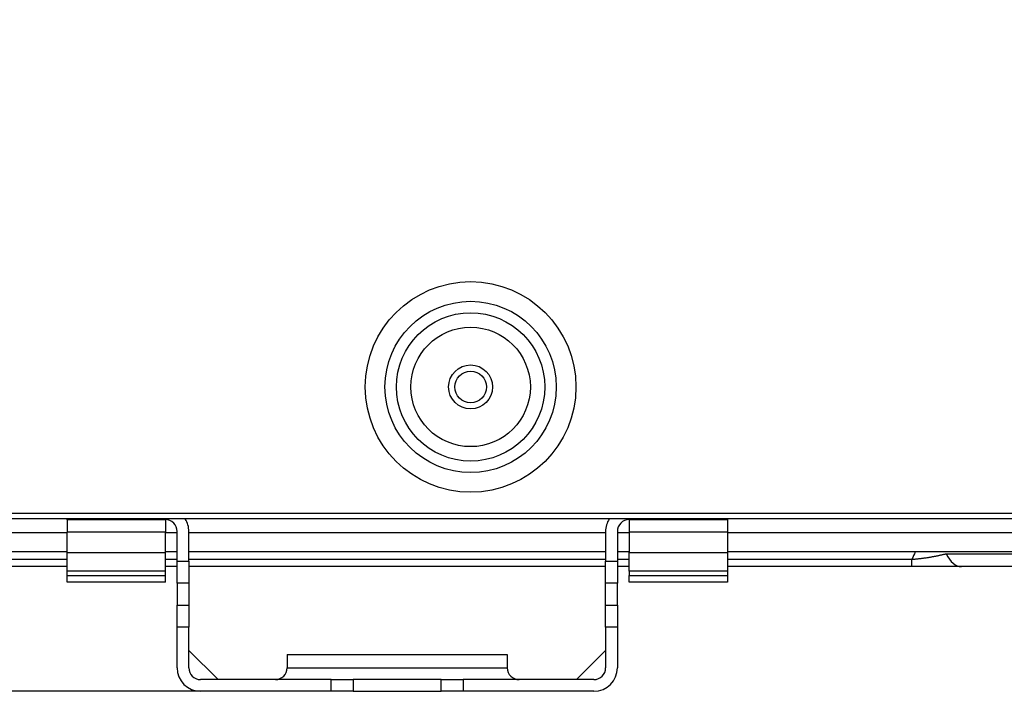
# Model space of a CAD drawing. Units: millimetres. Extents: x 0 to 7381, y 0 to 5264.
# Drawn here: x 1568 to 1702, y 2352 to 2443 of the extents above; entities that cross this region are included whole.
import ezdxf

# ---------------------------------------------------------------- set-up
doc = ezdxf.new("R2010")
doc.units = ezdxf.units.MM
doc.layers.add('LG-DIMENSION', color=7, linetype='Continuous')
doc.layers.add('LG-Product', color=3, linetype='Continuous')
doc.styles.add('LG-TEXT', font='arial_0.ttf')
doc.dimstyles.new('LG_DIM', dxfattribs={"dimtxt": 50, "dimasz": 50, "dimexe": 5, "dimexo": 10, "dimgap": 15, "dimtad": 1, "dimtoh": 1, "dimdec": 0, "dimzin": 0, "dimdsep": 46, "dimtxsty": 'LG-TEXT', "dimcen": 0.09, "dimclrd": 7, "dimclre": 7, "dimadec": 0, "dimazin": 0, "dimtfac": 1, "dimtdec": 0, "dimtofl": 0, "dimtmove": 0, "dimatfit": 0, "dimfxl": 30, "dimtolj": 1, "dimtzin": 0, "dimarcsym": 0})

# ---------------------------------------------------------------- blocks, each defined once
blk = doc.blocks.new('*D9')
at = {"layer": 'Defpoints', "color": 0, "lineweight": 18, "transparency": 16777216}
for p in [(1558.52, 3185.93), (1267.12, 2351.93), (1616.53, 2351.93)]:
    blk.add_point(p, dxfattribs=at)
at = {"layer": 'LG-DIMENSION', "color": 7, "lineweight": -2, "transparency": 16777216}
for p, q in [((1548.52, 3185.93), (1262.12, 3185.93)), ((1267.12, 3135.93), (1267.12, 2401.93)), ((1606.53, 2351.93), (1262.12, 2351.93))]:
    blk.add_line(p, q, dxfattribs=at)
at = {"layer": 'LG-DIMENSION', "color": 7, "lineweight": 18, "transparency": 16777216}
for points in [[(1258.78, 3135.93), (1275.45, 3135.93), (1267.12, 3185.93)], [(1258.78, 2401.93), (1275.45, 2401.93), (1267.12, 2351.93)]]:
    blk.add_solid(points, dxfattribs=at)
at = {"layer": 'LG-DIMENSION', "color": 0, "transparency": 16777216, "insert": (1226.57, 2768.93), "char_height": 50, "attachment_point": 5, "rotation": 90, "style": 'LG-TEXT'}
blk.add_mtext('\\A1;834', dxfattribs=at)

msp = doc.modelspace()

# ---------------------------------------------------------------- linework, layer by layer
at = {"layer": 'LG-Product'}
for p, q in [((1469.31, 2376.2), (2083.97, 2376.2)), ((2082.58, 2375.4), (1469.31, 2375.4)), ((1574.19, 2375.3), (1574.19, 2375.4)), ((1574.19, 2375.3), (1574.19, 2373.59)), ((1582.18, 2375.3), (1574.19, 2375.3)), ((1582.18, 2375.4), (1582.18, 2375.3)), ((1587.57, 2375.3), (1582.18, 2375.3)), ((1587.57, 2375.3), (1587.57, 2373.59)), ((1650.69, 2375.3), (1650.69, 2373.59)), ((1656.09, 2375.3), (1650.69, 2375.3)), ((1656.09, 2375.3), (1656.09, 2375.4)), ((1664.08, 2375.3), (1656.09, 2375.3)), ((1664.08, 2375.4), (1664.08, 2375.3)), ((1664.08, 2375.3), (1664.08, 2373.59)), ((1519.09, 2373.58), (1574.19, 2373.58)), ((1574.19, 2370.83), (1574.19, 2373.59)), ((1587.57, 2373.59), (1574.19, 2373.59)), ((1587.57, 2370.83), (1587.57, 2373.59)), ((1587.57, 2373.58), (1589.17, 2373.58)), ((1589.17, 2369.64), (1589.17, 2373.71)), ((1590.77, 2369.64), (1590.77, 2373.71)), ((1590.77, 2373.58), (1647.5, 2373.58)), ((1647.5, 2373.71), (1647.5, 2369.64)), ((1649.1, 2373.71), (1649.1, 2369.64)), ((1649.1, 2373.58), (1650.7, 2373.58)), ((1650.69, 2373.59), (1650.69, 2370.83)), ((1664.08, 2373.59), (1650.69, 2373.59)), ((1664.08, 2373.59), (1664.08, 2370.83)), ((1664.08, 2373.58), (2067.21, 2373.58)), ((1574.19, 2370.91), (1513.49, 2370.91)), ((1574.19, 2368.31), (1574.19, 2370.83)), ((1574.19, 2370.83), (1587.57, 2370.83)), ((1589.17, 2370.91), (1587.57, 2370.91)), ((1587.57, 2368.31), (1587.57, 2370.83)), ((1647.5, 2370.91), (1590.77, 2370.91)), ((1650.7, 2370.91), (1649.1, 2370.91)), ((1650.69, 2368.31), (1650.69, 2370.83)), ((1650.69, 2370.83), (1664.08, 2370.83)), ((2067.21, 2370.91), (1664.08, 2370.91)), ((1664.08, 2370.83), (1664.08, 2368.31)), ((1560.66, 2369.92), (1574.19, 2369.92)), ((1587.57, 2369.92), (1589.17, 2369.92)), ((1589.17, 2366.66), (1589.17, 2369.64)), ((1589.17, 2369.64), (1590.77, 2369.64)), ((1590.77, 2369.92), (1647.5, 2369.92)), ((1590.77, 2369.64), (1590.77, 2366.66)), ((1647.5, 2366.66), (1647.5, 2369.64)), ((1647.5, 2369.64), (1649.1, 2369.64)), ((1649.1, 2369.92), (1650.69, 2369.92)), ((1649.1, 2369.64), (1649.1, 2366.66)), ((1664.08, 2369.92), (1689.19, 2369.92)), ((1689.19, 2368.91), (1689.19, 2369.92)), ((1693.85, 2370.67), (1715.21, 2370.67)), ((1574.19, 2368.91), (1560.66, 2368.91)), ((1574.19, 2367.7), (1574.19, 2368.31)), ((1587.57, 2368.31), (1574.19, 2368.31)), ((1589.17, 2368.91), (1587.57, 2368.91)), ((1587.57, 2367.7), (1587.57, 2368.31)), ((1647.5, 2368.91), (1590.77, 2368.91)), ((1650.69, 2368.91), (1649.1, 2368.91)), ((1650.69, 2368.31), (1650.69, 2367.7)), ((1664.08, 2368.31), (1650.69, 2368.31)), ((1689.19, 2368.91), (1664.08, 2368.91)), ((1664.08, 2368.31), (1664.08, 2367.7)), ((1713.13, 2368.91), (1695.93, 2368.91)), ((1574.19, 2366.81), (1574.19, 2367.7)), ((1574.19, 2367.7), (1587.57, 2367.7)), ((1587.57, 2366.81), (1574.19, 2366.81)), ((1587.57, 2366.81), (1587.57, 2367.7)), ((1650.69, 2366.81), (1650.69, 2367.7)), ((1650.69, 2367.7), (1664.08, 2367.7)), ((1664.08, 2366.81), (1650.69, 2366.81)), ((1664.08, 2367.7), (1664.08, 2366.81)), ((1589.17, 2366.66), (1589.17, 2363.65)), ((1590.77, 2366.66), (1589.17, 2366.66)), ((1590.77, 2366.66), (1590.77, 2363.65)), ((1647.5, 2363.65), (1647.5, 2366.66)), ((1649.1, 2366.66), (1647.5, 2366.66)), ((1649.1, 2363.65), (1649.1, 2366.66)), ((1589.17, 2360.67), (1589.17, 2363.65)), ((1589.17, 2363.65), (1590.77, 2363.65)), ((1590.77, 2363.65), (1590.77, 2360.67)), ((1647.5, 2360.67), (1647.5, 2363.65)), ((1647.5, 2363.65), (1649.1, 2363.65)), ((1649.1, 2363.65), (1649.1, 2360.67)), ((1590.77, 2360.67), (1589.17, 2360.67)), ((1589.17, 2355.13), (1589.17, 2360.67)), ((1590.77, 2355.13), (1590.77, 2360.67)), ((1649.1, 2360.67), (1647.5, 2360.67)), ((1647.5, 2360.67), (1647.5, 2355.13)), ((1649.1, 2360.67), (1649.1, 2355.13)), ((1594.75, 2353.53), (1590.77, 2357.51)), ((1643.51, 2353.53), (1647.5, 2357.51)), ((1604.15, 2356.93), (1634.11, 2356.93)), ((1604.15, 2356.93), (1604.15, 2355.13)), ((1634.11, 2356.93), (1634.11, 2355.13)), ((1604.15, 2355.13), (1634.11, 2355.13)), ((1610.14, 2353.53), (1592.36, 2353.53)), ((1610.14, 2353.53), (1613.14, 2353.53)), ((1610.14, 2351.93), (1610.14, 2353.53)), ((1625.12, 2353.53), (1613.14, 2353.53)), ((1613.14, 2353.53), (1613.14, 2351.93)), ((1625.12, 2353.53), (1628.12, 2353.53)), ((1625.12, 2351.93), (1625.12, 2353.53)), ((1645.9, 2353.53), (1628.12, 2353.53)), ((1628.12, 2353.53), (1628.12, 2351.93)), ((1610.14, 2351.93), (1592.36, 2351.93)), ((1613.14, 2351.93), (1610.14, 2351.93)), ((1613.14, 2351.93), (1625.12, 2351.93)), ((1628.12, 2351.93), (1625.12, 2351.93)), ((1645.9, 2351.93), (1628.12, 2351.93))]:
    msp.add_line(p, q, dxfattribs=at)
for points in [[(1689.19, 2369.92), (1689.3, 2369.93), (1689.4, 2369.93), (1689.51, 2369.94), (1689.62, 2369.95), (1689.72, 2369.96), (1689.83, 2369.97), (1689.93, 2369.98), (1690.04, 2369.99), (1690.14, 2370), (1690.24, 2370.01), (1690.35, 2370.03), (1690.45, 2370.04), (1690.55, 2370.05), (1690.65, 2370.06), (1690.75, 2370.08), (1690.85, 2370.09), (1690.95, 2370.1), (1691.04, 2370.12), (1691.14, 2370.13), (1691.24, 2370.15), (1691.33, 2370.16), (1691.43, 2370.17), (1691.52, 2370.19), (1691.61, 2370.21), (1691.71, 2370.22), (1691.8, 2370.24), (1691.89, 2370.25), (1691.98, 2370.27), (1692.07, 2370.29), (1692.16, 2370.3), (1692.25, 2370.32), (1692.34, 2370.34), (1692.42, 2370.35), (1692.51, 2370.37), (1692.6, 2370.39), (1692.68, 2370.4), (1692.77, 2370.42), (1692.85, 2370.44), (1692.94, 2370.46), (1693.02, 2370.48), (1693.11, 2370.5), (1693.19, 2370.51), (1693.28, 2370.53), (1693.36, 2370.55), (1693.44, 2370.57), (1693.52, 2370.59), (1693.61, 2370.61), (1693.69, 2370.63), (1693.77, 2370.65), (1693.85, 2370.67)], [(1695.93, 2368.91), (1695.81, 2368.91), (1695.68, 2368.91), (1695.56, 2368.91), (1695.43, 2368.91), (1695.3, 2368.91), (1695.18, 2368.91), (1695.05, 2368.91), (1694.92, 2368.91), (1694.79, 2368.91), (1694.66, 2368.91), (1694.54, 2368.91), (1694.41, 2368.91), (1694.28, 2368.91), (1694.14, 2368.91), (1694.01, 2368.91), (1693.88, 2368.91), (1693.75, 2368.91), (1693.62, 2368.91), (1693.49, 2368.91), (1693.35, 2368.91), (1693.22, 2368.91), (1693.09, 2368.91), (1692.95, 2368.91), (1692.82, 2368.91), (1692.68, 2368.91), (1692.55, 2368.91), (1692.41, 2368.91), (1692.27, 2368.91), (1692.14, 2368.91), (1692, 2368.91), (1691.86, 2368.91), (1691.73, 2368.91), (1691.59, 2368.91), (1691.45, 2368.91), (1691.31, 2368.91), (1691.17, 2368.91), (1691.03, 2368.91), (1690.89, 2368.91), (1690.75, 2368.91), (1690.61, 2368.91), (1690.47, 2368.91), (1690.33, 2368.91), (1690.19, 2368.91), (1690.05, 2368.91), (1689.9, 2368.91), (1689.76, 2368.91), (1689.62, 2368.91), (1689.47, 2368.91), (1689.33, 2368.91), (1689.19, 2368.91)]]:
    msp.add_lwpolyline(points, dxfattribs=at)
for radius in [14.34, 11.66, 10.1, 8.13, 3, 2.15]:
    msp.add_circle((1629.12, 2393.38), radius, dxfattribs=at)
for centre, radius, start, end in [((1587.57, 2373.71), 1.6, 0, 90), ((1587.57, 2373.71), 3.2, 0, 32.0908), ((1650.69, 2373.71), 3.2, 147.9092, 180), ((1650.69, 2373.71), 1.6, 90, 180), ((1592.36, 2355.13), 3.2, 180, 270), ((1592.36, 2355.13), 1.6, 180, 270), ((1602.55, 2355.13), 1.6, 270, 0), ((1635.71, 2355.13), 1.6, 180, 270), ((1645.9, 2355.13), 1.6, 270, 0), ((1645.9, 2355.13), 3.2, 270, 0)]:
    msp.add_arc(centre, radius, start, end, dxfattribs=at)
for centre, major_axis, ratio, start_param, end_param in [((1704.53, 2364.84), (16.36, 0), 0.894427, 2.713703, 2.786996), ((1695.93, 2374.9), (0, -5.99), 0.491397, 5.497787, 6.283185)]:
    msp.add_ellipse(centre, major_axis=major_axis, ratio=ratio, start_param=start_param, end_param=end_param, dxfattribs=at)

# ---------------------------------------------------------------- dimensions: what is measured, and where the dimension line sits
at = {"layer": 'LG-DIMENSION'}
dim = msp.add_linear_dim(base=(1267.12, 2351.93), p1=(1558.52, 3185.93), p2=(1616.53, 2351.93), angle=90, dimstyle='LG_DIM', dxfattribs=at)
dim.commit()
dim.dimension.update_dxf_attribs({"geometry": '*D9', "text_midpoint": (1226.57, 2768.93)})

doc.saveas('drawing.dxf')
